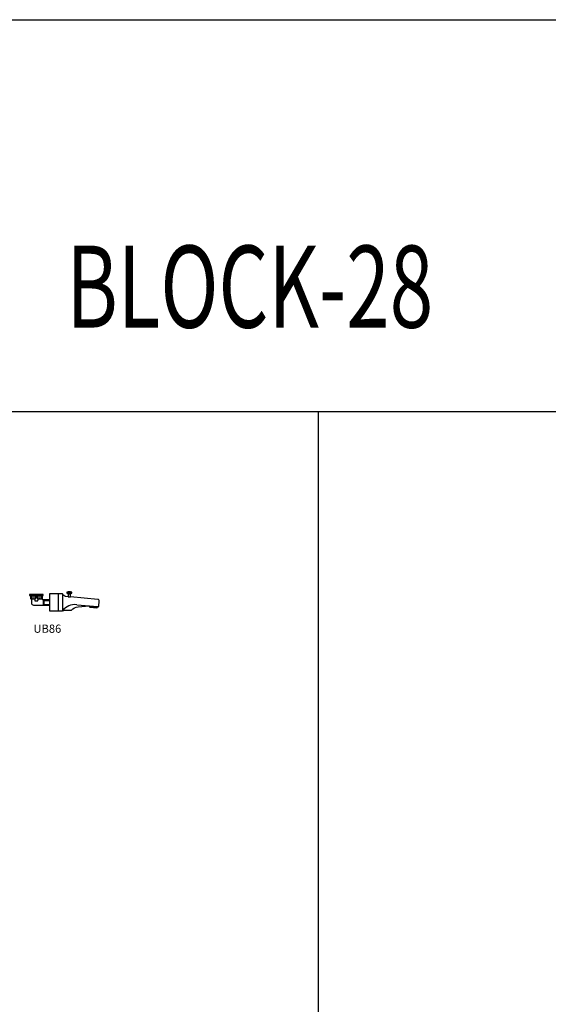
# Model space of a CAD drawing. Units: inches. Extents: x 35.1 to 114, y 31.5 to 91.8.
# Drawn here: x 44.2 to 46.2, y 86 to 89.6 of the extents above; entities that cross this region are included whole.
import ezdxf
from ezdxf.enums import TextEntityAlignment as Align

# ---------------------------------------------------------------- set-up
doc = ezdxf.new("R2010")
doc.units = ezdxf.units.IN
doc.header["$MEASUREMENT"] = 0
doc.linetypes.add('HIDDEN2', pattern=[0.1875, 0.125, -0.0625])
for name, color, linetype in [('AC-EQUIP', 4, 'Continuous'), ('WC-DET1', 8, 'Continuous'), ('WC-DET2', 10, 'Continuous'), ('WC-OUT', 7, 'Continuous'), ('WC-SERIAL', 4, 'Continuous')]:
    doc.layers.add(name, color=color, linetype=linetype)
doc.styles.add('HEAD', font='AngsanaUPC.ttf', dxfattribs={"width": 0.7})
doc.styles.get("Standard").update_dxf_attribs({"font": 'arial.ttf'})

# ---------------------------------------------------------------- blocks, each defined once
blk = doc.blocks.new('UB86')
at = {"layer": 'WC-DET1'}
for p, q in [((0.0337, 0.0006), (0.0337, -0.0025)), ((0.1129, 0.0032), (0.1129, -0.0588)), ((0.1297, 0.0032), (0.1297, -0.0588)), ((0.145, 0.0099), (0.1634, 0.0099)), ((0.145, 0.0055), (0.1634, 0.0055)), ((0.1506, 0.0037), (0.1581, 0.0037)), ((0.0117, -0.0025), (0.0556, -0.0025)), ((0.0157, -0.0145), (0.0289, -0.0145)), ((0.0214, -0.0025), (0.0214, -0.0122)), ((0.0277, -0.0145), (0.0277, -0.02)), ((0.0302, -0.0225), (0.0371, -0.0225)), ((0.0312, -0.0025), (0.0312, -0.0122)), ((0.0361, -0.0025), (0.0361, -0.0122)), ((0.0384, -0.0145), (0.0533, -0.0145)), ((0.0396, -0.0145), (0.0396, -0.02)), ((0.0459, -0.0025), (0.0459, -0.0122)), ((0.0606, -0.0202), (0.0586, -0.0182)), ((0.0586, -0.0182), (0.0586, -0.0373)), ((0.0606, -0.0353), (0.0586, -0.0373)), ((0.0606, -0.0202), (0.0606, -0.0353)), ((0.0606, -0.0202), (0.0822, -0.0202)), ((0.0606, -0.0353), (0.0822, -0.0353)), ((0.0822, -0.0182), (0.0822, -0.0373)), ((0.1506, -0.0069), (0.1581, -0.0076)), ((0.1812, -0.0362), (0.2584, -0.0433)), ((0.2287, -0.0432), (0.2562, -0.0457))]:
    blk.add_line(p, q, dxfattribs=at)
for centre, radius, start, end in [((0.0191, -0.0121), 0.00236, 271.6968, 1.8654), ((0.0238, -0.0121), 0.00236, 178.1346, 268.3032), ((0.0302, -0.02), 0.0025, 180, 270), ((0.0288, -0.0121), 0.00236, 271.6968, 1.8654), ((0.0385, -0.0121), 0.00236, 178.1346, 268.3032), ((0.0371, -0.02), 0.0025, 270, 0), ((0.0435, -0.0121), 0.00236, 271.6968, 1.8654), ((0.0482, -0.0121), 0.00236, 178.1346, 268.3032), ((0.0532, -0.0121), 0.00236, 271.6968, 1.8654), ((0.1739, -0.0896), 0.0539, 82.1461, 145.109)]:
    blk.add_arc(centre, radius, start, end, dxfattribs=at)
at = {"layer": 'WC-DET2', "linetype": 'HIDDEN2'}
for p, q in [((0.0152, 0.0006), (0.0152, -0.0145)), ((0.0277, 0.0006), (0.0277, -0.0145)), ((0.0396, 0.0006), (0.0396, -0.0145)), ((0.0521, 0.0006), (0.0521, -0.0145))]:
    blk.add_line(p, q, dxfattribs=at)
at = {"layer": 'WC-OUT'}
blk.add_line((0.014, -0.0145), (0.0157, -0.0145), dxfattribs=at)
blk.add_lwpolyline([(0.0157, -0.0145), (0.0157, -0.0298, 0.414214), (0.0232, -0.0373), (0.0822, -0.0373), (0.0822, -0.0588), (0.1297, -0.0588, -0.148656), (0.1383, -0.0561), (0.1627, -0.0561, -0.209854), (0.1867, -0.0445), (0.227, -0.0404), (0.2276, -0.0424, 0.295209), (0.2287, -0.0432), (0.2286, -0.0448, 0.414214), (0.2292, -0.0456), (0.2552, -0.048, 0.414214), (0.256, -0.0473), (0.2562, -0.0457, 0.293434), (0.2574, -0.0451), (0.2584, -0.0433), (0.261, -0.0435, 0.414214), (0.2616, -0.0431), (0.2635, -0.0222, 0.414214), (0.259, -0.0168), (0.1581, -0.0076), (0.1581, 0.0037), (0.1634, 0.0055), (0.1634, 0.0099, 0.077145), (0.145, 0.0099), (0.145, 0.0055), (0.1506, 0.0037), (0.1506, -0.0069), (0.1407, -0.0062, -0.166766), (0.1297, 0.0032), (0.0822, 0.0032), (0.0822, -0.0182), (0.0586, -0.0182, -0.414214), (0.0556, -0.0152), (0.0556, -0.0121), (0.0556, -0.0025), (0.0581, -0.0025), (0.0581, 0.0006), (0.0092, 0.0006), (0.0092, -0.0025), (0.0117, -0.0025), (0.0117, -0.0121, 0.415076), (0.014, -0.0145)], format="xyb", dxfattribs=at)
at = {"layer": 'WC-SERIAL', "flags": 8}
blk.add_attdef('UB86', text='', height=0.03, dxfattribs=at).set_placement((0.074, -0.1277), align=Align.MIDDLE)

msp = doc.modelspace()

# ---------------------------------------------------------------- linework, layer by layer
msp.add_line((45.3224, 88.1533), (47.7643, 88.1533))
msp.add_lwpolyline([(35.0562, 89.5858), (73.985, 89.5858), (73.985, 64.4267), (35.0562, 64.4267)], close=True)
at = {"layer": 'WC-OUT'}
msp.add_lwpolyline([(37.9804, 88.1533), (45.3224, 88.1533), (45.3224, 82.5095), (37.9804, 82.5095)], close=True, dxfattribs=at)

# ---------------------------------------------------------------- block references
msp.add_blockref('UB86', (44.2586, 87.483), dxfattribs=at).add_auto_attribs({'UB86': 'UB86'})

# ---------------------------------------------------------------- texts
at = {"layer": 'AC-EQUIP', "color": 2, "style": 'HEAD', "width": 0.7}
msp.add_text('BLOCK-28', height=0.3, dxfattribs=at).set_placement((44.4021, 88.4598))

doc.saveas('drawing.dxf')
